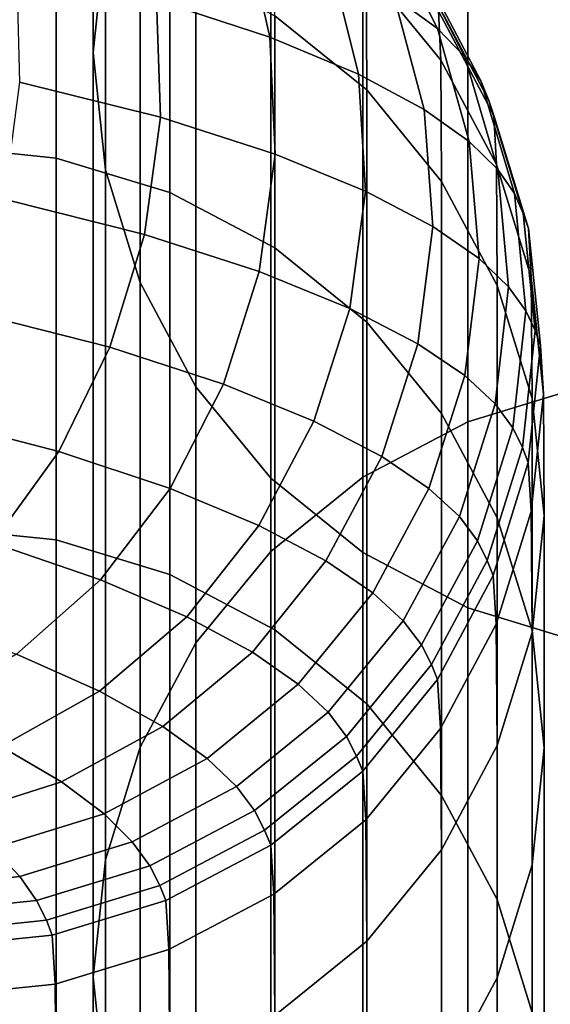
# Model space of a CAD drawing. Extents: x -0.27 to 0.277, y -0.454 to 0.143.
# Drawn here: x -0.216 to -0.212, y 0.057 to 0.065 of the extents above; entities that cross this region are included whole.
import ezdxf

# ---------------------------------------------------------------- set-up
doc = ezdxf.new("R2010")
doc.units = 0

msp = doc.modelspace()

# ---------------------------------------------------------------- linework, layer by layer
for points in [[(-0.2151928, 0.0656583, 0.7083946), (-0.2152935, 0.0646922, 0.7085042), (-0.2152935, 0.0711222, 0.7652702), (-0.2151928, 0.0720883, 0.7651607)], [(-0.2151928, 0.0637262, 0.7086137), (-0.2151928, 0.0701561, 0.7653797), (-0.2152935, 0.0711222, 0.7652702), (-0.2152935, 0.0646922, 0.7085042)], [(-0.2149055, 0.0627954, 0.7087192), (-0.2149055, 0.0692254, 0.7654852), (-0.2151928, 0.0701561, 0.7653797), (-0.2151928, 0.0637262, 0.7086137)], [(-0.2122059, 0.0616463, 0.6406661), (-0.2122059, 0.0692716, 0.7079851), (-0.2112692, 0.069557, 0.7079527), (-0.2112692, 0.0619317, 0.6406337)], [(-0.2149055, 0.0627954, 0.7087192), (-0.2144463, 0.0619355, 0.7088166), (-0.2144463, 0.0683654, 0.7655827), (-0.2149055, 0.0692254, 0.7654852)], [(-0.2122059, 0.0616463, 0.6406661), (-0.2130713, 0.06119, 0.6407178), (-0.2130713, 0.0688153, 0.7080368), (-0.2122059, 0.0692716, 0.7079851)], [(-0.2130713, 0.06119, 0.6407178), (-0.21383, 0.0605776, 0.6407872), (-0.21383, 0.0682029, 0.7081063), (-0.2130713, 0.0688153, 0.7080368)], [(-0.2144463, 0.0619355, 0.7088166), (-0.21383, 0.0611816, 0.7089021), (-0.21383, 0.0676116, 0.7656682), (-0.2144463, 0.0683654, 0.7655827)], [(-0.2144463, 0.0598237, 0.6408727), (-0.2144463, 0.067449, 0.7081917), (-0.21383, 0.0682029, 0.7081063), (-0.21383, 0.0605776, 0.6407872)], [(-0.2130713, 0.0605692, 0.7089715), (-0.2130713, 0.0669992, 0.7657376), (-0.21383, 0.0676116, 0.7656682), (-0.21383, 0.0611816, 0.7089021)], [(-0.2149055, 0.0589637, 0.6409701), (-0.2149055, 0.066589, 0.7082891), (-0.2144463, 0.067449, 0.7081917), (-0.2144463, 0.0598237, 0.6408727)], [(-0.2122058, 0.060113, 0.7090232), (-0.2122059, 0.0665429, 0.7657893), (-0.2130713, 0.0669992, 0.7657376), (-0.2130713, 0.0605692, 0.7089715)], [(-0.2149055, 0.0589637, 0.6409701), (-0.2151928, 0.058033, 0.6410756), (-0.2151928, 0.0656583, 0.7083946), (-0.2149055, 0.066589, 0.7082891)], [(-0.2122058, 0.060113, 0.7090232), (-0.2112692, 0.0598275, 0.7090556), (-0.2112692, 0.0662574, 0.7658216), (-0.2122059, 0.0665429, 0.7657893)], [(-0.2140462, 0.0657505, 0.6379094), (-0.21496, 0.0660554, 0.6403086), (-0.214771, 0.0651247, 0.6405382), (-0.2138367, 0.0648198, 0.6381198)], [(-0.213802, 0.0659968, 0.621133), (-0.2130438, 0.0653844, 0.6212048), (-0.2130379, 0.0643842, 0.6123811), (-0.2137966, 0.0649966, 0.6123117)], [(-0.212455, 0.0648905, 0.6310377), (-0.2128861, 0.0657504, 0.6308675), (-0.213227, 0.0660136, 0.6329864), (-0.2128129, 0.0651536, 0.6331871)], [(-0.2155988, 0.0657383, 0.6122276), (-0.2155988, 0.0638227, 0.5953152), (-0.216571, 0.0639227, 0.5953039), (-0.216571, 0.0658384, 0.6122163)], [(-0.2146621, 0.0654529, 0.61226), (-0.2146621, 0.0635372, 0.5953476), (-0.2155988, 0.0638227, 0.5953152), (-0.2155988, 0.0657383, 0.6122276)], [(-0.2140462, 0.0657505, 0.6379094), (-0.2138367, 0.0648198, 0.6381198), (-0.2131067, 0.0645144, 0.6356956), (-0.2133369, 0.0654451, 0.6355066)], [(-0.212428, 0.0646306, 0.6212922), (-0.2130438, 0.0653844, 0.6212048), (-0.2130615, 0.0657873, 0.6247414), (-0.212447, 0.0650334, 0.6248345)], [(-0.2122284, 0.0646582, 0.6290983), (-0.2126711, 0.0655182, 0.6289532), (-0.2128861, 0.0657504, 0.6308675), (-0.212455, 0.0648905, 0.6310377)], [(-0.2151928, 0.058033, 0.6410756), (-0.2152935, 0.0570669, 0.6411852), (-0.2152935, 0.0646922, 0.7085042), (-0.2151928, 0.0656583, 0.7083946)], [(-0.2122284, 0.0646582, 0.6290983), (-0.2120984, 0.0644595, 0.6274086), (-0.2125487, 0.0653195, 0.6272831), (-0.2126711, 0.0655182, 0.6289532)], [(-0.214771, 0.0651247, 0.6405382), (-0.2159264, 0.0654146, 0.6428615), (-0.2158998, 0.0644485, 0.6429973), (-0.2147376, 0.0641586, 0.6406763)], [(-0.2146621, 0.0654529, 0.61226), (-0.2137966, 0.0649966, 0.6123117), (-0.2137966, 0.0630809, 0.5953993), (-0.2146621, 0.0635372, 0.5953476)], [(-0.2133369, 0.0654451, 0.6355066), (-0.2131067, 0.0645144, 0.6356956), (-0.2125642, 0.0642229, 0.633355), (-0.2128129, 0.0651536, 0.6331871)], [(-0.212428, 0.0646306, 0.6212922), (-0.2124216, 0.0636303, 0.6124666), (-0.2130379, 0.0643842, 0.6123811), (-0.2130438, 0.0653844, 0.6212048)], [(-0.2120984, 0.0644595, 0.6274086), (-0.2120305, 0.0642971, 0.6260085), (-0.2124851, 0.0651571, 0.6258969), (-0.2125487, 0.0653195, 0.6272831)], [(-0.212455, 0.0648905, 0.6310377), (-0.2128129, 0.0651536, 0.6331871), (-0.2125642, 0.0642229, 0.633355), (-0.2121925, 0.0639597, 0.6311875)], [(-0.2119896, 0.0641735, 0.6249375), (-0.212447, 0.0650334, 0.6248345), (-0.2124851, 0.0651571, 0.6258969), (-0.2120305, 0.0642971, 0.6260085)], [(-0.2138367, 0.0648198, 0.6381198), (-0.214771, 0.0651247, 0.6405382), (-0.2147376, 0.0641586, 0.6406763), (-0.2137922, 0.0638537, 0.6382564)], [(-0.2137966, 0.0649966, 0.6123117), (-0.2130379, 0.0643842, 0.6123811), (-0.2130379, 0.0624685, 0.5954687), (-0.2137966, 0.0630809, 0.5953993)], [(-0.2119692, 0.0637706, 0.6213911), (-0.212428, 0.0646306, 0.6212922), (-0.212447, 0.0650334, 0.6248345), (-0.2119896, 0.0641735, 0.6249375)], [(-0.2138367, 0.0648198, 0.6381198), (-0.2137922, 0.0638537, 0.6382564), (-0.2130492, 0.0635483, 0.6358284), (-0.2131067, 0.0645144, 0.6356956)], [(-0.2122284, 0.0646582, 0.6290983), (-0.212455, 0.0648905, 0.6310377), (-0.2121925, 0.0639597, 0.6311875), (-0.2119561, 0.0637275, 0.629233)], [(-0.2151928, 0.0561009, 0.6412946), (-0.2151928, 0.0637262, 0.7086137), (-0.2152935, 0.0646922, 0.7085042), (-0.2152935, 0.0570669, 0.6411852)], [(-0.2122284, 0.0646582, 0.6290983), (-0.2119561, 0.0637275, 0.629233), (-0.2118195, 0.0635288, 0.6275313), (-0.2120984, 0.0644595, 0.6274086)], [(-0.2119692, 0.0637706, 0.6213911), (-0.2119624, 0.0627704, 0.612564), (-0.2124216, 0.0636303, 0.6124666), (-0.212428, 0.0646306, 0.6212922)], [(-0.2131067, 0.0645144, 0.6356956), (-0.2130492, 0.0635483, 0.6358284), (-0.2124941, 0.0632568, 0.6334829), (-0.2125642, 0.0642229, 0.633355)], [(-0.2148702, 0.0631925, 0.6407121), (-0.2147376, 0.0641586, 0.6406763), (-0.2158998, 0.0644485, 0.6429973), (-0.2160273, 0.0634824, 0.6430126)], [(-0.2120984, 0.0644595, 0.6274086), (-0.2118195, 0.0635288, 0.6275313), (-0.2117473, 0.0633664, 0.6261226), (-0.2120305, 0.0642971, 0.6260085)], [(-0.2124216, 0.0636303, 0.6124666), (-0.2124216, 0.0617147, 0.5955542), (-0.2130379, 0.0624685, 0.5954687), (-0.2130379, 0.0643842, 0.6123811)], [(-0.2119896, 0.0641735, 0.6249375), (-0.2120305, 0.0642971, 0.6260085), (-0.2117473, 0.0633664, 0.6261226), (-0.211704, 0.0632427, 0.6250465)], [(-0.2121925, 0.0639597, 0.6311875), (-0.2125642, 0.0642229, 0.633355), (-0.2124941, 0.0632568, 0.6334829), (-0.2121124, 0.0629936, 0.6313106)], [(-0.2119692, 0.0637706, 0.6213911), (-0.2119896, 0.0641735, 0.6249375), (-0.211704, 0.0632427, 0.6250465), (-0.2116824, 0.0628399, 0.6214974)], [(-0.2139242, 0.0628876, 0.63831), (-0.2137922, 0.0638537, 0.6382564), (-0.2147376, 0.0641586, 0.6406763), (-0.2148702, 0.0631925, 0.6407121)], [(-0.2155988, 0.0606734, 0.5675125), (-0.216571, 0.0607735, 0.5675012), (-0.216571, 0.0639227, 0.5953039), (-0.2155988, 0.0638227, 0.5953152)], [(-0.2119561, 0.0637275, 0.629233), (-0.2121925, 0.0639597, 0.6311875), (-0.2121124, 0.0629936, 0.6313106), (-0.2118684, 0.0627614, 0.6293518)], [(-0.2139242, 0.0628876, 0.63831), (-0.2131768, 0.0625822, 0.6358968), (-0.2130492, 0.0635483, 0.6358284), (-0.2137922, 0.0638537, 0.6382564)], [(-0.2146621, 0.0603879, 0.5675449), (-0.2155988, 0.0606734, 0.5675125), (-0.2155988, 0.0638227, 0.5953152), (-0.2146621, 0.0635372, 0.5953476)], [(-0.2119692, 0.0637706, 0.6213911), (-0.2116824, 0.0628399, 0.6214974), (-0.2116751, 0.0618396, 0.6126695), (-0.2119624, 0.0627704, 0.612564)], [(-0.2149055, 0.0551701, 0.6414001), (-0.2149055, 0.0627954, 0.7087192), (-0.2151928, 0.0637262, 0.7086137), (-0.2151928, 0.0561009, 0.6412946)], [(-0.2119561, 0.0637275, 0.629233), (-0.2118684, 0.0627614, 0.6293518), (-0.2117263, 0.0625627, 0.6276464), (-0.2118195, 0.0635288, 0.6275313)], [(-0.2119624, 0.0627704, 0.612564), (-0.2119624, 0.0608547, 0.5956516), (-0.2124216, 0.0617147, 0.5955542), (-0.2124216, 0.0636303, 0.6124666)], [(-0.2146621, 0.0603879, 0.5675449), (-0.2146621, 0.0635372, 0.5953476), (-0.2137966, 0.0630809, 0.5953993), (-0.2137966, 0.0599317, 0.5675966)], [(-0.2131768, 0.0625822, 0.6358968), (-0.2126156, 0.0622907, 0.6335635), (-0.2124941, 0.0632568, 0.6334829), (-0.2130492, 0.0635483, 0.6358284)], [(-0.2118195, 0.0635288, 0.6275313), (-0.2117263, 0.0625627, 0.6276464), (-0.2116504, 0.0624003, 0.6262349), (-0.2117473, 0.0633664, 0.6261226)], [(-0.2151548, 0.0622618, 0.64065), (-0.2148702, 0.0631925, 0.6407121), (-0.2160273, 0.0634824, 0.6430126), (-0.2162958, 0.0625517, 0.6429136)], [(-0.211704, 0.0632427, 0.6250465), (-0.2117473, 0.0633664, 0.6261226), (-0.2116504, 0.0624003, 0.6262349), (-0.2116048, 0.0622767, 0.6251571)], [(-0.2142179, 0.0619569, 0.6382828), (-0.2139242, 0.0628876, 0.63831), (-0.2148702, 0.0631925, 0.6407121), (-0.2151548, 0.0622618, 0.64065)], [(-0.2122284, 0.0620276, 0.6314008), (-0.2121124, 0.0629936, 0.6313106), (-0.2124941, 0.0632568, 0.6334829), (-0.2126156, 0.0622907, 0.6335635)], [(-0.2116824, 0.0628399, 0.6214974), (-0.211704, 0.0632427, 0.6250465), (-0.2116048, 0.0622767, 0.6251571), (-0.211582, 0.0618738, 0.6216072)], [(-0.2137966, 0.0599317, 0.5675966), (-0.2137966, 0.0630809, 0.5953993), (-0.2130379, 0.0624685, 0.5954687), (-0.2130379, 0.0593193, 0.567666)], [(-0.2119794, 0.0617953, 0.6294491), (-0.2118684, 0.0627614, 0.6293518), (-0.2121124, 0.0629936, 0.6313106), (-0.2122284, 0.0620276, 0.6314008)], [(-0.2142179, 0.0619569, 0.6382828), (-0.2134745, 0.0616515, 0.6359017), (-0.2131768, 0.0625822, 0.6358968), (-0.2139242, 0.0628876, 0.63831)], [(-0.2149055, 0.0551701, 0.6414001), (-0.2144464, 0.0543102, 0.6414976), (-0.2144463, 0.0619355, 0.7088166), (-0.2149055, 0.0627954, 0.7087192)], [(-0.2116824, 0.0628399, 0.6214974), (-0.211582, 0.0618738, 0.6216072), (-0.2115745, 0.0608735, 0.612779), (-0.2116751, 0.0618396, 0.6126695)], [(-0.2119794, 0.0617953, 0.6294491), (-0.2118332, 0.0615966, 0.627749), (-0.2117263, 0.0625627, 0.6276464), (-0.2118684, 0.0627614, 0.6293518)], [(-0.2119624, 0.0627704, 0.612564), (-0.2116751, 0.0618396, 0.6126695), (-0.2116751, 0.059924, 0.5957571), (-0.2119624, 0.0608547, 0.5956516)], [(-0.2151548, 0.0622618, 0.64065), (-0.2162958, 0.0625517, 0.6429136), (-0.216692, 0.0616917, 0.6427063), (-0.2155774, 0.0614018, 0.6404942)], [(-0.2134745, 0.0616515, 0.6359017), (-0.2129139, 0.06136, 0.6335964), (-0.2126156, 0.0622907, 0.6335635), (-0.2131768, 0.0625822, 0.6358968)], [(-0.2118332, 0.0615966, 0.627749), (-0.2117542, 0.0614342, 0.6263409), (-0.2116504, 0.0624003, 0.6262349), (-0.2117263, 0.0625627, 0.6276464)], [(-0.2124216, 0.0585654, 0.5677515), (-0.2130379, 0.0593193, 0.567666), (-0.2130379, 0.0624685, 0.5954687), (-0.2124216, 0.0617147, 0.5955542)], [(-0.2117068, 0.0613106, 0.6252652), (-0.2116048, 0.0622767, 0.6251571), (-0.2116504, 0.0624003, 0.6262349), (-0.2117542, 0.0614342, 0.6263409)], [(-0.2142179, 0.0619569, 0.6382828), (-0.2151548, 0.0622618, 0.64065), (-0.2155774, 0.0614018, 0.6404942), (-0.2146591, 0.0610969, 0.6381778)], [(-0.2125254, 0.0610968, 0.6314564), (-0.2122284, 0.0620276, 0.6314008), (-0.2126156, 0.0622907, 0.6335635), (-0.2129139, 0.06136, 0.6335964)], [(-0.211683, 0.0609077, 0.6217164), (-0.211582, 0.0618738, 0.6216072), (-0.2116048, 0.0622767, 0.6251571), (-0.2117068, 0.0613106, 0.6252652)], [(-0.2122742, 0.0608646, 0.6295226), (-0.2119794, 0.0617953, 0.6294491), (-0.2122284, 0.0620276, 0.6314008), (-0.2125254, 0.0610968, 0.6314564)], [(-0.2142179, 0.0619569, 0.6382828), (-0.2146591, 0.0610969, 0.6381778), (-0.2139276, 0.0607916, 0.6358443), (-0.2134745, 0.0616515, 0.6359017)], [(-0.2144464, 0.0543102, 0.6414976), (-0.21383, 0.0535563, 0.6415831), (-0.21383, 0.0611816, 0.7089021), (-0.2144463, 0.0619355, 0.7088166)], [(-0.2122059, 0.0616463, 0.6406661), (-0.2112692, 0.0619317, 0.6406337), (-0.2112692, 0.054326, 0.5734875), (-0.2122058, 0.0540405, 0.5735199)], [(-0.211683, 0.0609077, 0.6217164), (-0.2116752, 0.0599075, 0.6128886), (-0.2115745, 0.0608735, 0.612779), (-0.211582, 0.0618738, 0.6216072)], [(-0.2116751, 0.0618396, 0.6126695), (-0.2115745, 0.0608735, 0.612779), (-0.2115745, 0.0589579, 0.5958666), (-0.2116751, 0.059924, 0.5957571)], [(-0.2122742, 0.0608646, 0.6295226), (-0.2121253, 0.0606659, 0.6278359), (-0.2118332, 0.0615966, 0.627749), (-0.2119794, 0.0617953, 0.6294491)], [(-0.2155774, 0.0614018, 0.6404942), (-0.216692, 0.0616917, 0.6427063), (-0.2172029, 0.0609379, 0.6423968), (-0.2161241, 0.0606479, 0.6402491)], [(-0.2134745, 0.0616515, 0.6359017), (-0.2139276, 0.0607916, 0.6358443), (-0.2133739, 0.0605001, 0.6335813), (-0.2129139, 0.06136, 0.6335964)], [(-0.2122059, 0.0616463, 0.6406661), (-0.2122058, 0.0540405, 0.5735199), (-0.2130713, 0.0535843, 0.5735716), (-0.2130713, 0.06119, 0.6407178)], [(-0.2119624, 0.0577054, 0.5678489), (-0.2124216, 0.0585654, 0.5677515), (-0.2124216, 0.0617147, 0.5955542), (-0.2119624, 0.0608547, 0.5956516)], [(-0.2121253, 0.0606659, 0.6278359), (-0.2120439, 0.0605035, 0.6264371), (-0.2117542, 0.0614342, 0.6263409), (-0.2118332, 0.0615966, 0.627749)], [(-0.2146591, 0.0610969, 0.6381778), (-0.2155774, 0.0614018, 0.6404942), (-0.2161241, 0.0606479, 0.6402491), (-0.215233, 0.0603431, 0.6379973)], [(-0.211995, 0.0603799, 0.625367), (-0.2117068, 0.0613106, 0.6252652), (-0.2117542, 0.0614342, 0.6263409), (-0.2120439, 0.0605035, 0.6264371)], [(-0.2125254, 0.0610968, 0.6314564), (-0.2129139, 0.06136, 0.6335964), (-0.2133739, 0.0605001, 0.6335813), (-0.2129885, 0.0602369, 0.6314761)], [(-0.2119706, 0.059977, 0.6218209), (-0.211683, 0.0609077, 0.6217164), (-0.2117068, 0.0613106, 0.6252652), (-0.211995, 0.0603799, 0.625367)], [(-0.2130713, 0.06119, 0.6407178), (-0.2130713, 0.0535843, 0.5735716), (-0.21383, 0.0529719, 0.5736411), (-0.21383, 0.0605776, 0.6407872)], [(-0.2130713, 0.0529439, 0.6416525), (-0.2130713, 0.0605692, 0.7089715), (-0.21383, 0.0611816, 0.7089021), (-0.21383, 0.0535563, 0.6415831)], [(-0.2146591, 0.0610969, 0.6381778), (-0.215233, 0.0603431, 0.6379973), (-0.2145213, 0.0600377, 0.6357256), (-0.2139276, 0.0607916, 0.6358443)], [(-0.2122742, 0.0608646, 0.6295226), (-0.2125254, 0.0610968, 0.6314564), (-0.2129885, 0.0602369, 0.6314761), (-0.2127377, 0.0600046, 0.6295699)], [(-0.2122742, 0.0608646, 0.6295226), (-0.2127377, 0.0600046, 0.6295699), (-0.2125877, 0.059806, 0.6279041), (-0.2121253, 0.0606659, 0.6278359)], [(-0.2119706, 0.059977, 0.6218209), (-0.2119624, 0.0589767, 0.6129941), (-0.2116752, 0.0599075, 0.6128886), (-0.211683, 0.0609077, 0.6217164)], [(-0.2119624, 0.0577054, 0.5678489), (-0.2119624, 0.0608547, 0.5956516), (-0.2116751, 0.059924, 0.5957571), (-0.2116752, 0.0567747, 0.5679544)], [(-0.2116752, 0.0599075, 0.6128886), (-0.2116752, 0.0579918, 0.5959761), (-0.2115745, 0.0589579, 0.5958666), (-0.2115745, 0.0608735, 0.612779)], [(-0.2155988, 0.056599, 0.5315421), (-0.216571, 0.0566991, 0.5315307), (-0.216571, 0.0607735, 0.5675012), (-0.2155988, 0.0606734, 0.5675125)], [(-0.2139276, 0.0607916, 0.6358443), (-0.2145213, 0.0600377, 0.6357256), (-0.2139806, 0.0597462, 0.6335179), (-0.2133739, 0.0605001, 0.6335813)], [(-0.2146621, 0.0563135, 0.5315745), (-0.2155988, 0.056599, 0.5315421), (-0.2155988, 0.0606734, 0.5675125), (-0.2146621, 0.0603879, 0.5675449)], [(-0.2159252, 0.0597307, 0.6377441), (-0.215233, 0.0603431, 0.6379973), (-0.2161241, 0.0606479, 0.6402491), (-0.2167808, 0.0600356, 0.6399189)], [(-0.2121253, 0.0606659, 0.6278359), (-0.2125877, 0.059806, 0.6279041), (-0.2125046, 0.0596435, 0.6265199), (-0.2120439, 0.0605035, 0.6264371)], [(-0.2144463, 0.0598237, 0.6408727), (-0.21383, 0.0605776, 0.6407872), (-0.21383, 0.0529719, 0.5736411), (-0.2144463, 0.052218, 0.5737265)], [(-0.2122059, 0.0524877, 0.6417042), (-0.2122058, 0.060113, 0.7090232), (-0.2130713, 0.0605692, 0.7089715), (-0.2130713, 0.0529439, 0.6416525)], [(-0.2129885, 0.0602369, 0.6314761), (-0.2133739, 0.0605001, 0.6335813), (-0.2139806, 0.0597462, 0.6335179), (-0.2136026, 0.059483, 0.6314583)], [(-0.211995, 0.0603799, 0.625367), (-0.2120439, 0.0605035, 0.6264371), (-0.2125046, 0.0596435, 0.6265199), (-0.2124548, 0.0595199, 0.6254587)], [(-0.2146621, 0.0563135, 0.5315745), (-0.2146621, 0.0603879, 0.5675449), (-0.2137966, 0.0599317, 0.5675966), (-0.2137966, 0.0558573, 0.5316262)], [(-0.2119706, 0.059977, 0.6218209), (-0.211995, 0.0603799, 0.625367), (-0.2124548, 0.0595199, 0.6254587), (-0.2124299, 0.059117, 0.6219169)], [(-0.2159252, 0.0597307, 0.6377441), (-0.2152406, 0.0594253, 0.6355464), (-0.2145213, 0.0600377, 0.6357256), (-0.215233, 0.0603431, 0.6379973)], [(-0.2127377, 0.0600046, 0.6295699), (-0.2129885, 0.0602369, 0.6314761), (-0.2136026, 0.059483, 0.6314583), (-0.2133549, 0.0592508, 0.6295887)], [(-0.2122059, 0.0524877, 0.6417042), (-0.2112692, 0.0522022, 0.6417366), (-0.2112692, 0.0598275, 0.7090556), (-0.2122058, 0.060113, 0.7090232)], [(-0.2152406, 0.0594253, 0.6355464), (-0.2147191, 0.0591338, 0.6334057), (-0.2139806, 0.0597462, 0.6335179), (-0.2145213, 0.0600377, 0.6357256)], [(-0.2127377, 0.0600046, 0.6295699), (-0.2133549, 0.0592508, 0.6295887), (-0.2132054, 0.0590521, 0.6279506), (-0.2125877, 0.059806, 0.6279041)], [(-0.2119706, 0.059977, 0.6218209), (-0.2124299, 0.059117, 0.6219169), (-0.2124216, 0.0581168, 0.6130915), (-0.2119624, 0.0589767, 0.6129941)], [(-0.2137966, 0.0558573, 0.5316262), (-0.2137966, 0.0599317, 0.5675966), (-0.2130379, 0.0593193, 0.567666), (-0.2130379, 0.0552449, 0.5316956)], [(-0.2119624, 0.0589767, 0.6129941), (-0.2119624, 0.0570611, 0.5960816), (-0.2116752, 0.0579918, 0.5959761), (-0.2116752, 0.0599075, 0.6128886)], [(-0.2116752, 0.0567747, 0.5679544), (-0.2116751, 0.059924, 0.5957571), (-0.2115745, 0.0589579, 0.5958666), (-0.2115745, 0.0558086, 0.568064)], [(-0.2149055, 0.0589637, 0.6409701), (-0.2144463, 0.0598237, 0.6408727), (-0.2144463, 0.052218, 0.5737265), (-0.2149055, 0.051358, 0.5738239)], [(-0.2125877, 0.059806, 0.6279041), (-0.2132054, 0.0590521, 0.6279506), (-0.2131217, 0.0588896, 0.6265859), (-0.2125046, 0.0596435, 0.6265199)], [(-0.2167039, 0.0592744, 0.6374314), (-0.2160524, 0.058969, 0.6353169), (-0.2152406, 0.0594253, 0.6355464), (-0.2159252, 0.0597307, 0.6377441)], [(-0.2143527, 0.0588706, 0.6314016), (-0.2136026, 0.059483, 0.6314583), (-0.2139806, 0.0597462, 0.6335179), (-0.2147191, 0.0591338, 0.6334057)], [(-0.2124548, 0.0595199, 0.6254587), (-0.2125046, 0.0596435, 0.6265199), (-0.2131217, 0.0588896, 0.6265859), (-0.2130714, 0.058766, 0.6255363)], [(-0.214111, 0.0586384, 0.6295764), (-0.2133549, 0.0592508, 0.6295887), (-0.2136026, 0.059483, 0.6314583), (-0.2143527, 0.0588706, 0.6314016)], [(-0.2124299, 0.059117, 0.6219169), (-0.2124548, 0.0595199, 0.6254587), (-0.2130714, 0.058766, 0.6255363), (-0.2130463, 0.0583631, 0.6220005)], [(-0.2160524, 0.058969, 0.6353169), (-0.2155551, 0.0586776, 0.6332516), (-0.2147191, 0.0591338, 0.6334057), (-0.2152406, 0.0594253, 0.6355464)], [(-0.2124216, 0.054491, 0.5317811), (-0.2130379, 0.0552449, 0.5316956), (-0.2130379, 0.0593193, 0.567666), (-0.2124216, 0.0585654, 0.5677515)], [(-0.214111, 0.0586384, 0.6295764), (-0.2139637, 0.0584397, 0.6279722), (-0.2132054, 0.0590521, 0.6279506), (-0.2133549, 0.0592508, 0.6295887)], [(-0.2152039, 0.0584144, 0.6313102), (-0.2143527, 0.0588706, 0.6314016), (-0.2147191, 0.0591338, 0.6334057), (-0.2155551, 0.0586776, 0.6332516)], [(-0.2139637, 0.0584397, 0.6279722), (-0.2138801, 0.0582772, 0.6266314), (-0.2131217, 0.0588896, 0.6265859), (-0.2132054, 0.0590521, 0.6279506)], [(-0.2124299, 0.059117, 0.6219169), (-0.2130463, 0.0583631, 0.6220005), (-0.2130379, 0.0573629, 0.613177), (-0.2124216, 0.0581168, 0.6130915)], [(-0.2160524, 0.058969, 0.6353169), (-0.2169234, 0.0586836, 0.6350468), (-0.2164543, 0.0583921, 0.6330624), (-0.2155551, 0.0586776, 0.6332516)], [(-0.2119624, 0.0589767, 0.6129941), (-0.2124216, 0.0581168, 0.6130915), (-0.2124216, 0.0562011, 0.5961791), (-0.2119624, 0.0570611, 0.5960816)], [(-0.2149055, 0.0589637, 0.6409701), (-0.2149055, 0.051358, 0.5738239), (-0.2151928, 0.0504273, 0.5739294), (-0.2151928, 0.058033, 0.6410756)], [(-0.21383, 0.0581536, 0.6255962), (-0.2130714, 0.058766, 0.6255363), (-0.2131217, 0.0588896, 0.6265859), (-0.2138801, 0.0582772, 0.6266314)], [(-0.2116751, 0.0548425, 0.5681735), (-0.2115745, 0.0558086, 0.568064), (-0.2115745, 0.0589579, 0.5958666), (-0.2116752, 0.0579918, 0.5959761)], [(-0.2149706, 0.0581821, 0.6295353), (-0.214111, 0.0586384, 0.6295764), (-0.2143527, 0.0588706, 0.6314016), (-0.2152039, 0.0584144, 0.6313102)], [(-0.213805, 0.0577508, 0.6220675), (-0.2130463, 0.0583631, 0.6220005), (-0.2130714, 0.058766, 0.6255363), (-0.21383, 0.0581536, 0.6255962)], [(-0.2152039, 0.0584144, 0.6313102), (-0.2155551, 0.0586776, 0.6332516), (-0.2164543, 0.0583921, 0.6330624), (-0.2161212, 0.0581289, 0.6311882)], [(-0.2149706, 0.0581821, 0.6295353), (-0.2148269, 0.0579835, 0.6279696), (-0.2139637, 0.0584397, 0.6279722), (-0.214111, 0.0586384, 0.6295764)], [(-0.2119624, 0.053631, 0.5318785), (-0.2124216, 0.054491, 0.5317811), (-0.2124216, 0.0585654, 0.5677515), (-0.2119624, 0.0577054, 0.5678489)], [(-0.2149706, 0.0581821, 0.6295353), (-0.2152039, 0.0584144, 0.6313102), (-0.2161212, 0.0581289, 0.6311882), (-0.2158984, 0.0578966, 0.6294675)], [(-0.2148269, 0.0579835, 0.6279696), (-0.2147445, 0.057821, 0.626656), (-0.2138801, 0.0582772, 0.6266314), (-0.2139637, 0.0584397, 0.6279722)], [(-0.213805, 0.0577508, 0.6220675), (-0.2137966, 0.0567505, 0.6132464), (-0.2130379, 0.0573629, 0.613177), (-0.2130463, 0.0583631, 0.6220005)], [(-0.2146951, 0.0576974, 0.625637), (-0.21383, 0.0581536, 0.6255962), (-0.2138801, 0.0582772, 0.6266314), (-0.2147445, 0.057821, 0.626656)], [(-0.2149706, 0.0581821, 0.6295353), (-0.2158984, 0.0578966, 0.6294675), (-0.2157597, 0.057698, 0.6279433), (-0.2148269, 0.0579835, 0.6279696)], [(-0.2146703, 0.0572945, 0.6221164), (-0.213805, 0.0577508, 0.6220675), (-0.21383, 0.0581536, 0.6255962), (-0.2146951, 0.0576974, 0.625637)], [(-0.2158984, 0.0578966, 0.6294675), (-0.2161212, 0.0581289, 0.6311882), (-0.2170698, 0.0580288, 0.6310399), (-0.2168591, 0.0577966, 0.6293751)], [(-0.2124216, 0.0581168, 0.6130915), (-0.2130379, 0.0573629, 0.613177), (-0.2130379, 0.0554472, 0.5962646), (-0.2124216, 0.0562011, 0.5961791)], [(-0.2151928, 0.058033, 0.6410756), (-0.2151928, 0.0504273, 0.5739294), (-0.2152935, 0.0494612, 0.574039), (-0.2152935, 0.0570669, 0.6411852)], [(-0.2119624, 0.0539118, 0.568279), (-0.2116751, 0.0548425, 0.5681735), (-0.2116752, 0.0579918, 0.5959761), (-0.2119624, 0.0570611, 0.5960816)], [(-0.2148269, 0.0579835, 0.6279696), (-0.2157597, 0.057698, 0.6279433), (-0.2156792, 0.0575355, 0.626659), (-0.2147445, 0.057821, 0.626656)], [(-0.2158984, 0.0578966, 0.6294675), (-0.2168591, 0.0577966, 0.6293751), (-0.2167266, 0.0575979, 0.627894), (-0.2157597, 0.057698, 0.6279433)], [(-0.2146951, 0.0576974, 0.625637), (-0.2147445, 0.057821, 0.626656), (-0.2156792, 0.0575355, 0.626659), (-0.215631, 0.0574119, 0.6256577)], [(-0.2146703, 0.0572945, 0.6221164), (-0.2146621, 0.0562943, 0.6132981), (-0.2137966, 0.0567505, 0.6132464), (-0.213805, 0.0577508, 0.6220675)], [(-0.2157597, 0.057698, 0.6279433), (-0.2167266, 0.0575979, 0.627894), (-0.2166488, 0.0574355, 0.62664), (-0.2156792, 0.0575355, 0.626659)], [(-0.2146703, 0.0572945, 0.6221164), (-0.2146951, 0.0576974, 0.625637), (-0.215631, 0.0574119, 0.6256577), (-0.2156068, 0.057009, 0.6221459)], [(-0.2119624, 0.053631, 0.5318785), (-0.2119624, 0.0577054, 0.5678489), (-0.2116752, 0.0567747, 0.5679544), (-0.2116752, 0.0527003, 0.531984)], [(-0.215631, 0.0574119, 0.6256577), (-0.2156792, 0.0575355, 0.626659), (-0.2166488, 0.0574355, 0.62664), (-0.2166021, 0.0573119, 0.6256568)], [(-0.2156068, 0.057009, 0.6221459), (-0.215631, 0.0574119, 0.6256577), (-0.2166021, 0.0573119, 0.6256568), (-0.2165788, 0.056909, 0.6221542)], [(-0.2137966, 0.0567505, 0.6132464), (-0.2137966, 0.0548348, 0.596334), (-0.2130379, 0.0554472, 0.5962646), (-0.2130379, 0.0573629, 0.613177)], [(-0.2146703, 0.0572945, 0.6221164), (-0.2156068, 0.057009, 0.6221459), (-0.2155988, 0.0560088, 0.6133305), (-0.2146621, 0.0562943, 0.6132981)], [(-0.2151928, 0.0561009, 0.6412946), (-0.2152935, 0.0570669, 0.6411852), (-0.2152935, 0.0494612, 0.574039), (-0.2151928, 0.0484951, 0.5741485)], [(-0.2119624, 0.0539118, 0.568279), (-0.2119624, 0.0570611, 0.5960816), (-0.2124216, 0.0562011, 0.5961791), (-0.2124216, 0.0530518, 0.5683764)], [(-0.2156068, 0.057009, 0.6221459), (-0.2165788, 0.056909, 0.6221542), (-0.216571, 0.0559088, 0.6133418), (-0.2155988, 0.0560088, 0.6133305)]]:
    msp.add_3dface(points)

doc.saveas('drawing.dxf')
